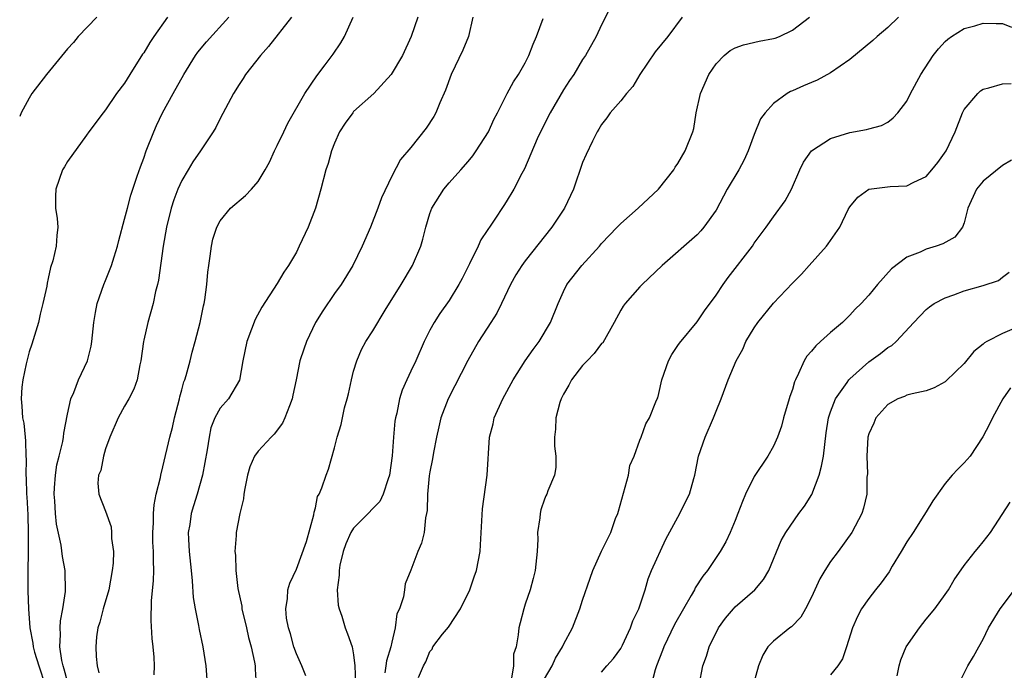
# Model space of a CAD drawing. Units: inches. Extents: x 2577000 to 2580000, y 1524000 to 1527000.
# Drawn here: x 2577000 to 2577103, y 1525769 to 1525837 of the extents above; entities that cross this region are included whole.
import ezdxf

# ---------------------------------------------------------------- set-up
doc = ezdxf.new("R2010")
doc.units = ezdxf.units.IN
doc.header["$MEASUREMENT"] = 0
doc.layers.add('LD25771524_2ft', color=53, linetype='Continuous')

msp = doc.modelspace()

# ---------------------------------------------------------------- linework, layer by layer
at = {"layer": 'LD25771524_2ft'}
for points, elevation in [([(2577062.39, 1525839), (2577061, 1525836.21), (2577060.43, 1525835), (2577059.3, 1525833), (2577059, 1525832.58), (2577058.07, 1525831), (2577057.63, 1525830.37), (2577057, 1525829.38), (2577055.61, 1525827), (2577054.59, 1525825), (2577054.25, 1525824.25), (2577052.9, 1525821.1), (2577052.63, 1525820.63), (2577051.78, 1525819), (2577051, 1525817.67), (2577050.74, 1525817.26), (2577049.75, 1525815.75), (2577049.24, 1525815), (2577049.13, 1525814.87), (2577049, 1525814.65), (2577048.33, 1525813.67), (2577048.06, 1525813), (2577047.14, 1525811.14), (2577046.37, 1525809.63), (2577046.04, 1525809), (2577045, 1525807.33), (2577044.05, 1525805.95), (2577043.44, 1525805), (2577043, 1525804.2), (2577042.39, 1525803), (2577041.51, 1525801), (2577041, 1525799.89), (2577040.57, 1525799), (2577040.1, 1525797.9), (2577039.81, 1525797), (2577039.52, 1525795.52), (2577039.39, 1525795), (2577039.33, 1525794.67), (2577039.17, 1525793), (2577039.03, 1525791.03), (2577038.77, 1525789), (2577038.63, 1525788.63), (2577038.11, 1525787), (2577037.74, 1525786.26), (2577037, 1525785.51), (2577036.54, 1525785), (2577035, 1525783.45), (2577034.72, 1525783), (2577034.2, 1525781.8), (2577033.92, 1525781), (2577033.57, 1525779.57), (2577033.47, 1525779), (2577033.48, 1525778.52), (2577033.29, 1525777), (2577033.39, 1525775.39), (2577033.49, 1525775), (2577033.76, 1525774.24), (2577034.1, 1525773), (2577034.37, 1525772.37), (2577034.84, 1525771), (2577035, 1525770.18), (2577035.12, 1525769), (2577035.19, 1525767.19)], 8162), ([(2577008.08, 1525837), (2577006.14, 1525835), (2577005.65, 1525834.35), (2577005, 1525833.69), (2577004.7, 1525833.3), (2577002.81, 1525831), (2577001.28, 1525829), (2577001, 1525828.54), (2577000.14, 1525827), (2577000, 1525826.61)], 8146), ([(2577015.51, 1525837), (2577014.07, 1525835), (2577013.64, 1525834.36), (2577013, 1525833.28), (2577012.88, 1525833.12), (2577011.54, 1525831), (2577011, 1525830.11), (2577010.16, 1525829), (2577009, 1525827.3), (2577008.74, 1525827), (2577007.24, 1525825), (2577007, 1525824.63), (2577005, 1525821.9), (2577004.68, 1525821.32), (2577004.49, 1525821), (2577003.78, 1525819), (2577003.75, 1525818.25), (2577003.77, 1525817), (2577003.92, 1525815.92), (2577003.99, 1525815), (2577003.88, 1525814.12), (2577003.83, 1525813), (2577003.48, 1525811.48), (2577003.24, 1525810.76), (2577003, 1525809.62), (2577002.87, 1525809.13), (2577002.83, 1525808.83), (2577002.42, 1525807), (2577002.13, 1525805.87), (2577001.96, 1525805), (2577001.28, 1525802.72), (2577001, 1525801.93), (2577000.67, 1525800.67), (2577000.32, 1525799), (2577000.24, 1525798.24), (2577000.15, 1525797), (2577000.23, 1525796.23), (2577000.31, 1525795), (2577000.44, 1525794.44), (2577000.56, 1525793), (2577000.62, 1525792.62), (2577000.65, 1525791), (2577000.69, 1525790.69), (2577000.65, 1525789), (2577000.69, 1525788.69), (2577000.72, 1525787), (2577000.74, 1525786.74), (2577000.84, 1525784.84), (2577000.9, 1525783), (2577000.9, 1525781), (2577000.86, 1525778.86), (2577000.87, 1525776.87), (2577000.93, 1525775), (2577001.08, 1525773), (2577001.39, 1525771.39), (2577001.42, 1525771), (2577001.56, 1525770.44), (2577001.99, 1525769), (2577002.68, 1525767)], 8148), ([(2577005, 1525767.38), (2577004.67, 1525768.67), (2577004.56, 1525769), (2577004.41, 1525769.59), (2577004.2, 1525771), (2577004.29, 1525772.29), (2577004.23, 1525773), (2577004.26, 1525773.74), (2577004.53, 1525775), (2577004.8, 1525776.8), (2577004.78, 1525779), (2577004.48, 1525780.48), (2577004.35, 1525781.65), (2577003.85, 1525783.85), (2577003.74, 1525785), (2577003.67, 1525786.33), (2577003.6, 1525787), (2577003.66, 1525787.66), (2577003.74, 1525789), (2577003.91, 1525790.09), (2577004.15, 1525791), (2577004.52, 1525792.52), (2577004.59, 1525793), (2577004.61, 1525793.39), (2577005, 1525795.41), (2577005.37, 1525797), (2577005.68, 1525797.68), (2577006.18, 1525799), (2577007.1, 1525801), (2577007.48, 1525802.52), (2577007.57, 1525803), (2577007.78, 1525805), (2577007.93, 1525806.07), (2577008.12, 1525807), (2577008.81, 1525809), (2577009, 1525809.42), (2577009.64, 1525811), (2577009.89, 1525811.89), (2577010.25, 1525813), (2577010.4, 1525813.6), (2577011, 1525815.85), (2577011.29, 1525817), (2577011.66, 1525818.34), (2577012.33, 1525820.33), (2577012.66, 1525821.34), (2577013, 1525822.25), (2577013.27, 1525823), (2577014.05, 1525825), (2577014.34, 1525825.66), (2577014.98, 1525827), (2577016.07, 1525829), (2577017.19, 1525831), (2577018.44, 1525833), (2577018.67, 1525833.33), (2577019.58, 1525834.42), (2577021.92, 1525837)], 8150), ([(2577028.48, 1525837), (2577026.07, 1525833.93), (2577025.23, 1525833), (2577023.68, 1525831), (2577023.43, 1525830.57), (2577023, 1525829.96), (2577022.4, 1525829), (2577021, 1525826.38), (2577020.55, 1525825.45), (2577020.27, 1525825), (2577018.96, 1525823), (2577018.15, 1525821.85), (2577017.67, 1525821), (2577017, 1525819.88), (2577016.59, 1525819), (2577016.15, 1525817.85), (2577015.88, 1525817), (2577015.39, 1525815), (2577015.04, 1525813), (2577014.55, 1525809.45), (2577014.45, 1525809), (2577014.25, 1525808.25), (2577013.99, 1525807), (2577013.42, 1525805), (2577013, 1525803.15), (2577012.97, 1525803), (2577012.69, 1525801), (2577012.58, 1525800.58), (2577012.3, 1525799), (2577011.98, 1525798.02), (2577011.44, 1525797), (2577011, 1525796.24), (2577010.31, 1525795), (2577009.44, 1525793), (2577009, 1525791.75), (2577008.77, 1525791), (2577008.49, 1525789.51), (2577008.26, 1525789), (2577008.18, 1525788.18), (2577008.28, 1525787), (2577009, 1525785.24), (2577009.58, 1525783.58), (2577009.64, 1525783), (2577009.64, 1525782.36), (2577009.82, 1525781), (2577009.79, 1525779.79), (2577009.71, 1525779), (2577009.35, 1525777), (2577008.75, 1525775), (2577008.41, 1525773.59), (2577008.2, 1525773), (2577008.06, 1525772.06), (2577007.97, 1525771), (2577008.02, 1525769.98), (2577008.11, 1525769), (2577008.3, 1525768.3)], 8152), ([(2577014.08, 1525768.08), (2577014.12, 1525769), (2577014.08, 1525769.92), (2577013.99, 1525771), (2577013.88, 1525771.88), (2577013.78, 1525773.78), (2577013.83, 1525775.83), (2577014.04, 1525777.96), (2577014.07, 1525779), (2577014.01, 1525780.01), (2577014.04, 1525781), (2577013.97, 1525781.97), (2577013.96, 1525783), (2577014.02, 1525784.02), (2577014.03, 1525785), (2577014.09, 1525785.91), (2577014.32, 1525787), (2577014.75, 1525788.75), (2577014.78, 1525789), (2577015, 1525789.86), (2577015.73, 1525793), (2577016, 1525794), (2577016.22, 1525795), (2577016.74, 1525797), (2577016.78, 1525797.22), (2577017, 1525797.96), (2577017.22, 1525798.78), (2577017.31, 1525799), (2577017.46, 1525799.46), (2577017.88, 1525801), (2577018.09, 1525801.91), (2577018.4, 1525803), (2577018.91, 1525805), (2577019.26, 1525806.74), (2577019.33, 1525807), (2577019.4, 1525807.4), (2577019.62, 1525809), (2577019.71, 1525810.29), (2577019.81, 1525811), (2577019.97, 1525811.97), (2577020.09, 1525813), (2577020.26, 1525813.74), (2577020.66, 1525815), (2577021, 1525815.68), (2577022.11, 1525817), (2577023.67, 1525818.33), (2577024.29, 1525819), (2577025, 1525819.8), (2577025.72, 1525821), (2577026.17, 1525821.83), (2577026.71, 1525823), (2577027, 1525823.55), (2577027.67, 1525825), (2577028.11, 1525825.89), (2577029.89, 1525829), (2577031.13, 1525830.87), (2577032.01, 1525832.01), (2577032.85, 1525833.15), (2577033.66, 1525834.34), (2577034.04, 1525835), (2577034.96, 1525837)], 8154), ([(2577041.72, 1525837), (2577041.05, 1525835), (2577040.12, 1525833), (2577038.94, 1525831), (2577037.12, 1525829), (2577035, 1525827.11), (2577034.91, 1525827), (2577034.1, 1525825.9), (2577033.53, 1525825), (2577033, 1525823.79), (2577032.69, 1525823), (2577032.33, 1525821.67), (2577032.1, 1525821), (2577031.58, 1525819), (2577031, 1525817), (2577030.22, 1525815), (2577029.31, 1525813), (2577029, 1525812.38), (2577028.19, 1525811), (2577027.7, 1525810.3), (2577027, 1525809.08), (2577025.37, 1525806.63), (2577024.68, 1525805.32), (2577024.31, 1525804.31), (2577023.8, 1525803), (2577023.39, 1525801), (2577023.04, 1525798.96), (2577021.87, 1525797), (2577021, 1525796.04), (2577020.46, 1525795), (2577020.05, 1525793.95), (2577019.86, 1525793), (2577019.65, 1525791.65), (2577019.17, 1525789), (2577018.61, 1525787), (2577018.22, 1525785.78), (2577017.99, 1525785), (2577017.83, 1525783.83), (2577017.67, 1525783), (2577017.69, 1525782.31), (2577017.76, 1525781), (2577017.96, 1525779), (2577018.09, 1525777.91), (2577018.19, 1525776.19), (2577018.4, 1525775), (2577018.74, 1525773.26), (2577018.81, 1525772.81), (2577019.18, 1525771), (2577019.5, 1525769), (2577019.6, 1525767.6)], 8156), ([(2577047.5, 1525837), (2577047.03, 1525835), (2577046.44, 1525833.56), (2577045.24, 1525831), (2577044.63, 1525829.37), (2577044.04, 1525828.04), (2577043.62, 1525827), (2577043.4, 1525826.6), (2577042.62, 1525825.38), (2577041, 1525823.35), (2577039.9, 1525822.1), (2577039, 1525820.33), (2577037.92, 1525818.08), (2577037.53, 1525817), (2577036.76, 1525815), (2577035.91, 1525813), (2577034.93, 1525811), (2577033.7, 1525809), (2577033, 1525808.04), (2577031.76, 1525806.24), (2577031, 1525805.01), (2577030.05, 1525803), (2577029.8, 1525802.2), (2577029.38, 1525801), (2577028.98, 1525799), (2577028.62, 1525797.38), (2577028.56, 1525797), (2577028.27, 1525796.27), (2577027.8, 1525795), (2577027.54, 1525794.46), (2577026.69, 1525793.31), (2577026.36, 1525793), (2577025, 1525791.51), (2577024.61, 1525791), (2577024.12, 1525789.88), (2577023.87, 1525789), (2577023.6, 1525787.6), (2577023.5, 1525787), (2577023.46, 1525786.54), (2577023.08, 1525785), (2577022.7, 1525783), (2577022.69, 1525782.69), (2577022.56, 1525781), (2577022.62, 1525780.62), (2577022.64, 1525779), (2577022.87, 1525777.13), (2577023.27, 1525775.27), (2577023.3, 1525775), (2577023.76, 1525773), (2577023.97, 1525771.97), (2577024.25, 1525771), (2577024.61, 1525769.39), (2577024.68, 1525769), (2577024.67, 1525768.67), (2577024.79, 1525767)], 8158), ([(2577029.98, 1525767.98), (2577029.58, 1525769), (2577029, 1525770.28), (2577028.73, 1525771), (2577028.37, 1525772.37), (2577028.16, 1525773), (2577027.97, 1525774.03), (2577027.89, 1525775), (2577028.08, 1525776.08), (2577028.12, 1525777), (2577028.33, 1525777.67), (2577029, 1525779.15), (2577030.05, 1525782.05), (2577030.84, 1525784.84), (2577030.87, 1525785.13), (2577031, 1525785.57), (2577031.22, 1525786.78), (2577031.38, 1525787), (2577031.66, 1525787.66), (2577032.11, 1525789), (2577032.37, 1525789.63), (2577033, 1525791.87), (2577033.27, 1525793), (2577033.68, 1525794.32), (2577033.82, 1525795), (2577034.06, 1525796.06), (2577034.33, 1525797), (2577034.47, 1525797.53), (2577034.77, 1525799), (2577035, 1525799.9), (2577035.33, 1525801), (2577035.82, 1525802.18), (2577036.29, 1525803), (2577037, 1525804.12), (2577038.3, 1525806.3), (2577039.99, 1525809), (2577041.19, 1525811), (2577042.05, 1525813), (2577042.27, 1525813.73), (2577042.56, 1525815), (2577043, 1525816.43), (2577043.2, 1525817), (2577044.46, 1525819), (2577045, 1525819.64), (2577046.25, 1525821), (2577047, 1525821.88), (2577047.51, 1525822.49), (2577047.86, 1525823), (2577049.13, 1525825), (2577049.71, 1525826.29), (2577050.09, 1525827), (2577051.09, 1525829), (2577051.77, 1525830.23), (2577052.29, 1525831), (2577053, 1525832.23), (2577053.37, 1525833), (2577053.81, 1525834.19), (2577054.16, 1525835), (2577054.88, 1525836.88)], 8160), ([(2577069.44, 1525837), (2577067.93, 1525835), (2577066.62, 1525833.38), (2577065, 1525831), (2577064.26, 1525829.74), (2577063.6, 1525829), (2577063, 1525828.26), (2577061.88, 1525827), (2577061.54, 1525826.46), (2577061, 1525825.77), (2577060.72, 1525825.28), (2577060.52, 1525825), (2577060.03, 1525824.03), (2577059.39, 1525822.61), (2577059, 1525821.78), (2577058.04, 1525819), (2577057.09, 1525817), (2577055.79, 1525815), (2577053, 1525811.48), (2577052.63, 1525811), (2577052, 1525810), (2577051.45, 1525809), (2577050.51, 1525807), (2577050.01, 1525805.99), (2577049.39, 1525805), (2577048.09, 1525803), (2577046.96, 1525801.04), (2577044.91, 1525797), (2577044.16, 1525795), (2577043.93, 1525794.07), (2577043.7, 1525793), (2577043.39, 1525791.39), (2577043.28, 1525790.72), (2577043, 1525789.34), (2577042.93, 1525788.93), (2577042.73, 1525787), (2577042.7, 1525785.3), (2577042.64, 1525785), (2577042.52, 1525784.52), (2577042.39, 1525783), (2577042.12, 1525781.88), (2577041.73, 1525781), (2577041, 1525779.05), (2577040.4, 1525777.6), (2577040.32, 1525777), (2577040.24, 1525776.24), (2577039.82, 1525775), (2577039.53, 1525774.47), (2577039.35, 1525773), (2577039, 1525771.51), (2577038.9, 1525771), (2577038.45, 1525769.55), (2577038.39, 1525769), (2577038.27, 1525768.27)], 8164), ([(2577041.8, 1525767.8), (2577042.32, 1525769), (2577042.58, 1525769.42), (2577043, 1525770.51), (2577043.24, 1525770.76), (2577043.31, 1525771), (2577044.32, 1525772.32), (2577044.93, 1525773.07), (2577046.2, 1525775), (2577047.19, 1525777), (2577047.64, 1525778.36), (2577047.87, 1525779), (2577048.25, 1525781), (2577048.31, 1525781.69), (2577048.51, 1525785.49), (2577049.01, 1525789.01), (2577049.26, 1525793), (2577049.62, 1525794.38), (2577049.74, 1525795), (2577050.63, 1525797), (2577051.71, 1525799), (2577053, 1525801), (2577053.81, 1525802.19), (2577054.44, 1525803), (2577055.64, 1525805), (2577056.44, 1525807), (2577057, 1525808.26), (2577057.36, 1525809), (2577058.91, 1525811), (2577060.76, 1525813), (2577061, 1525813.28), (2577062.61, 1525815), (2577063, 1525815.39), (2577064.82, 1525817), (2577066.97, 1525819), (2577068.58, 1525821), (2577068.72, 1525821.28), (2577069, 1525821.69), (2577069.77, 1525823), (2577070.55, 1525825), (2577070.65, 1525825.35), (2577070.91, 1525827), (2577071.36, 1525829), (2577072.24, 1525831), (2577073, 1525832.13), (2577073.84, 1525833), (2577074.48, 1525833.52), (2577075, 1525833.8), (2577075.87, 1525834.13), (2577077.51, 1525834.49), (2577079, 1525834.77), (2577079.18, 1525834.82), (2577079.65, 1525835), (2577081, 1525835.65), (2577082.77, 1525837)], 8166), ([(2577092.1, 1525837), (2577091, 1525835.94), (2577089.89, 1525835), (2577089.42, 1525834.58), (2577087, 1525832.59), (2577085, 1525831.17), (2577083.58, 1525830.42), (2577083, 1525830.17), (2577082.17, 1525829.83), (2577081, 1525829.3), (2577080.78, 1525829.22), (2577080.43, 1525829), (2577079, 1525827.97), (2577078.15, 1525827), (2577077.65, 1525826.35), (2577077, 1525824.7), (2577076.37, 1525823), (2577075.95, 1525822.05), (2577075.37, 1525821), (2577074.16, 1525819), (2577073, 1525816.8), (2577071.72, 1525815), (2577071.39, 1525814.61), (2577071, 1525814.2), (2577067.33, 1525811), (2577065.23, 1525809), (2577065, 1525808.76), (2577063.45, 1525807), (2577063.27, 1525806.73), (2577063, 1525806.29), (2577062.3, 1525805), (2577061.11, 1525802.89), (2577061, 1525802.79), (2577060.23, 1525801.77), (2577059.47, 1525801), (2577059, 1525800.5), (2577057.84, 1525799), (2577057.55, 1525798.45), (2577057, 1525797.51), (2577056.74, 1525797), (2577056.61, 1525796.61), (2577056.18, 1525795), (2577056.16, 1525793.84), (2577056.07, 1525793), (2577056.05, 1525792.05), (2577056.18, 1525791), (2577056.21, 1525789.79), (2577056.05, 1525789), (2577055.37, 1525787.37), (2577055.25, 1525787), (2577055.15, 1525786.85), (2577055, 1525786.49), (2577054.63, 1525785.37), (2577054.55, 1525785), (2577054.52, 1525784.52), (2577054.28, 1525783), (2577054.3, 1525782.3), (2577054.23, 1525781), (2577054.02, 1525779), (2577053.82, 1525778.18), (2577053.49, 1525777), (2577053, 1525775.48), (2577052.83, 1525775), (2577052.46, 1525773.54), (2577052.31, 1525773), (2577052.26, 1525772.26), (2577052.03, 1525771), (2577051.77, 1525770.23), (2577051.75, 1525769), (2577051.51, 1525767.51)], 8168), ([(2577055, 1525767.64), (2577055.81, 1525769), (2577056.17, 1525769.83), (2577056.89, 1525771), (2577057, 1525771.26), (2577057.95, 1525773), (2577058.71, 1525775), (2577059, 1525775.9), (2577059.79, 1525778.21), (2577060.07, 1525779), (2577060.98, 1525781.02), (2577061.95, 1525783), (2577062.46, 1525784.46), (2577062.68, 1525785), (2577062.76, 1525785.24), (2577063.8, 1525789), (2577063.97, 1525790.03), (2577064.4, 1525791), (2577065, 1525792.67), (2577065.15, 1525793), (2577065.63, 1525794.37), (2577066.01, 1525795), (2577066.68, 1525796.68), (2577066.81, 1525797), (2577066.88, 1525797.12), (2577067, 1525797.57), (2577067.31, 1525799), (2577068.02, 1525801), (2577068.34, 1525801.66), (2577069, 1525802.61), (2577069.15, 1525802.85), (2577071, 1525805.06), (2577071.78, 1525806.22), (2577073, 1525807.87), (2577073.73, 1525809), (2577074.27, 1525809.73), (2577076.8, 1525813), (2577077, 1525813.32), (2577078.24, 1525815), (2577079, 1525816.1), (2577080.24, 1525817.76), (2577080.9, 1525819), (2577081.78, 1525821), (2577082.17, 1525821.83), (2577083.01, 1525822.99), (2577085, 1525824.29), (2577087, 1525824.94), (2577088.77, 1525825.23), (2577089, 1525825.32), (2577090.34, 1525825.66), (2577091, 1525826), (2577091.55, 1525826.45), (2577092.06, 1525827), (2577093, 1525828.2), (2577093.39, 1525829), (2577094.44, 1525831), (2577095.75, 1525833), (2577096.31, 1525833.69), (2577097, 1525834.46), (2577097.28, 1525834.72), (2577097.66, 1525835), (2577099, 1525835.81), (2577100.12, 1525836.12), (2577101, 1525836.39), (2577102.34, 1525836.34), (2577103, 1525836.35), (2577103.96, 1525835.96)], 8170), ([(2577061, 1525768.34), (2577061.55, 1525769), (2577062.23, 1525769.77), (2577063, 1525770.83), (2577063.18, 1525771.18), (2577064.04, 1525773), (2577064.28, 1525773.72), (2577064.9, 1525775), (2577065.55, 1525777), (2577065.88, 1525778.12), (2577066.24, 1525779), (2577067.72, 1525782.28), (2577069.21, 1525785), (2577069.8, 1525786.2), (2577070.2, 1525787), (2577070.67, 1525788.67), (2577070.78, 1525789), (2577071.16, 1525791), (2577071.86, 1525793), (2577072.74, 1525795), (2577073, 1525795.72), (2577073.54, 1525797), (2577074.26, 1525799), (2577075.1, 1525801), (2577075.79, 1525802.21), (2577076.13, 1525803), (2577077, 1525804.45), (2577077.38, 1525805), (2577079, 1525807.05), (2577081, 1525809.13), (2577081.94, 1525810.06), (2577082.74, 1525811), (2577084.57, 1525813), (2577084.76, 1525813.24), (2577085.96, 1525815), (2577086.84, 1525816.84), (2577087, 1525817.14), (2577087.84, 1525818.16), (2577089.01, 1525818.99), (2577091.25, 1525819.25), (2577093, 1525819.32), (2577093.72, 1525819.72), (2577095, 1525820.31), (2577095.6, 1525821), (2577096.23, 1525821.77), (2577097.1, 1525823), (2577098.05, 1525825), (2577098.83, 1525827), (2577099, 1525827.32), (2577100.42, 1525829), (2577100.72, 1525829.28), (2577101, 1525829.45), (2577101.6, 1525829.6), (2577103, 1525830.03), (2577103.94, 1525830.06)], 8172), ([(2577103.97, 1525822.03), (2577103, 1525821.46), (2577101, 1525819.81), (2577100.3, 1525819), (2577099.38, 1525817), (2577099, 1525815.47), (2577098.84, 1525815), (2577098.03, 1525813.97), (2577096.76, 1525813.24), (2577096.05, 1525813), (2577095, 1525812.69), (2577094.39, 1525812.39), (2577093, 1525811.86), (2577091.37, 1525810.63), (2577089.93, 1525809), (2577089, 1525807.87), (2577088.2, 1525807), (2577087.59, 1525806.41), (2577087, 1525805.76), (2577086.23, 1525805), (2577085, 1525803.95), (2577083.95, 1525803), (2577083.44, 1525802.56), (2577083, 1525801.99), (2577082.51, 1525801.49), (2577082.22, 1525801), (2577081.65, 1525799.65), (2577081.31, 1525799), (2577081.21, 1525798.79), (2577081, 1525798), (2577080.74, 1525797.26), (2577080.67, 1525797), (2577080.07, 1525795), (2577079.85, 1525794.15), (2577079.42, 1525793), (2577079, 1525792.05), (2577078.43, 1525791), (2577077, 1525788.85), (2577076.09, 1525787), (2577075.75, 1525786.25), (2577075.29, 1525785), (2577075, 1525784.25), (2577074.46, 1525783), (2577074, 1525782), (2577073.42, 1525781), (2577072.08, 1525779), (2577071.59, 1525778.41), (2577070.81, 1525777.19), (2577070.72, 1525777), (2577070.38, 1525776.38), (2577069.57, 1525775), (2577068.64, 1525773.36), (2577067.51, 1525771), (2577067.38, 1525770.62), (2577066.74, 1525769), (2577066.6, 1525768.6), (2577066.19, 1525767)], 8174), ([(2577071.21, 1525767), (2577071.59, 1525769), (2577071.98, 1525770.02), (2577072.27, 1525771), (2577073.25, 1525773), (2577073.98, 1525774.02), (2577074.81, 1525775), (2577075, 1525775.2), (2577077.04, 1525777), (2577077.95, 1525778.05), (2577078.52, 1525779), (2577079.83, 1525782.17), (2577080.3, 1525783), (2577081.68, 1525785), (2577082.25, 1525785.75), (2577083.03, 1525786.97), (2577083.81, 1525789), (2577084.06, 1525789.94), (2577084.25, 1525791), (2577084.55, 1525793.45), (2577084.79, 1525795), (2577085, 1525795.64), (2577085.51, 1525797), (2577086.72, 1525798.72), (2577086.9, 1525799), (2577087, 1525799.11), (2577089, 1525800.89), (2577090.23, 1525801.77), (2577091, 1525802.37), (2577091.41, 1525802.59), (2577091.88, 1525803), (2577093.71, 1525805), (2577095, 1525806.37), (2577095.35, 1525806.65), (2577095.87, 1525807), (2577097, 1525807.6), (2577097.91, 1525807.91), (2577099, 1525808.31), (2577101, 1525808.9), (2577102.58, 1525809.42), (2577103, 1525809.77), (2577103.73, 1525810.27)], 8176), ([(2577104.49, 1525804.49), (2577103, 1525803.87), (2577101.37, 1525803), (2577101.14, 1525802.86), (2577101, 1525802.72), (2577100.02, 1525801.98), (2577099, 1525800.72), (2577097.12, 1525798.88), (2577097, 1525798.78), (2577095.84, 1525798.16), (2577095, 1525797.85), (2577093.54, 1525797.54), (2577093, 1525797.39), (2577092.74, 1525797.26), (2577092.04, 1525797), (2577091, 1525796.41), (2577089.74, 1525795), (2577089.53, 1525794.47), (2577089, 1525793.34), (2577088.9, 1525793), (2577088.78, 1525791), (2577088.85, 1525789.15), (2577088.81, 1525788.81), (2577088.81, 1525787), (2577088.45, 1525785.55), (2577088.28, 1525785), (2577087.22, 1525783), (2577085.79, 1525781), (2577085, 1525779.96), (2577084.39, 1525779), (2577083.88, 1525778.12), (2577083, 1525776.2), (2577082.37, 1525775), (2577081.88, 1525774.12), (2577080.89, 1525773.11), (2577080.73, 1525773), (2577079, 1525771.6), (2577078.42, 1525771), (2577077.88, 1525770.12), (2577077.44, 1525769), (2577077, 1525767.36)], 8178), ([(2577103.85, 1525798.15), (2577103.06, 1525797), (2577101.96, 1525795), (2577101.66, 1525794.34), (2577100.97, 1525793.03), (2577099.61, 1525791), (2577099, 1525790.3), (2577098.35, 1525789.65), (2577097.75, 1525789), (2577097, 1525788.12), (2577095.7, 1525786.3), (2577095, 1525785.17), (2577094.77, 1525784.77), (2577093.65, 1525783), (2577093, 1525782.01), (2577092.4, 1525781), (2577091.45, 1525779.45), (2577091.12, 1525778.88), (2577090.3, 1525777.7), (2577089.7, 1525777), (2577089, 1525776.09), (2577088.23, 1525775), (2577087.8, 1525774.2), (2577087.3, 1525773), (2577086.68, 1525771), (2577086.25, 1525769.75), (2577085.74, 1525769), (2577085, 1525768.07)], 8180), ([(2577091.96, 1525767.96), (2577092.19, 1525769), (2577092.36, 1525769.64), (2577092.92, 1525771), (2577094.3, 1525773), (2577095, 1525773.9), (2577095.91, 1525775), (2577097, 1525776.49), (2577097.36, 1525777), (2577097.96, 1525778.04), (2577099, 1525779.52), (2577100.14, 1525781), (2577100.55, 1525781.45), (2577101, 1525782), (2577101.77, 1525783), (2577103.83, 1525786.17)], 8182), ([(2577098.36, 1525767), (2577099.39, 1525769), (2577099.99, 1525770.01), (2577100.53, 1525771), (2577101, 1525771.82), (2577101.55, 1525773), (2577102.78, 1525775), (2577104.6, 1525777.4)], 8184)]:
    msp.add_lwpolyline(points, dxfattribs=dict(at, elevation=elevation))

doc.saveas('drawing.dxf')
